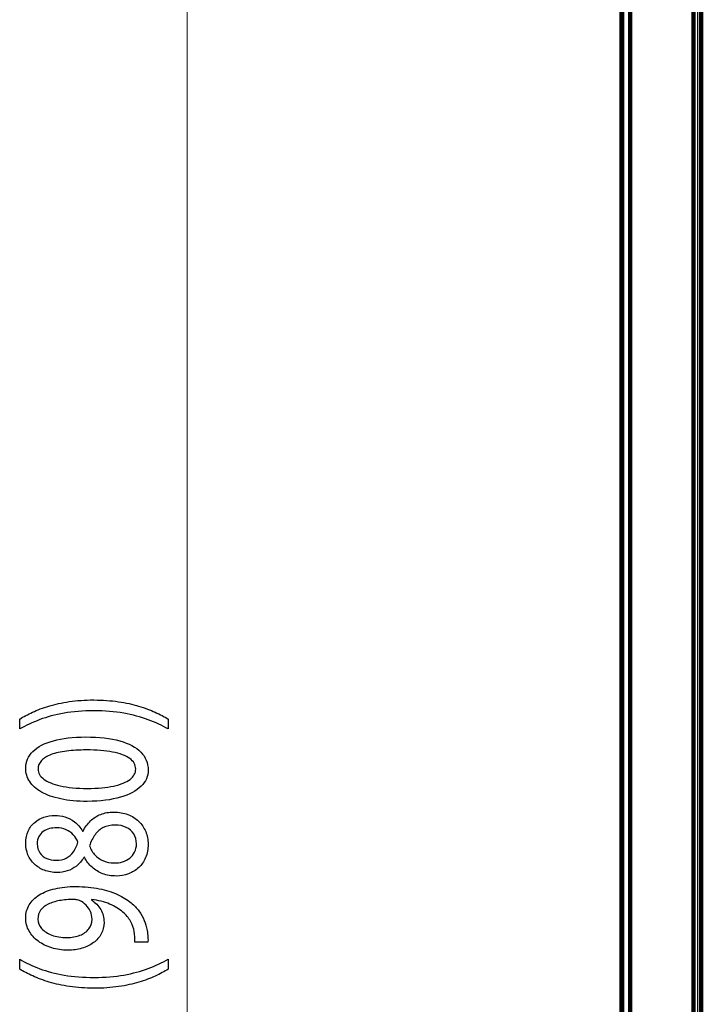
# Model space of a CAD drawing. Units: millimetres. Extents: x -56 to 56, y -41 to 41.
# Drawn here: x -56 to -42, y -6 to 15 of the extents above; entities that cross this region are included whole.
import ezdxf

# ---------------------------------------------------------------- set-up
doc = ezdxf.new("R2010")
doc.units = ezdxf.units.MM
doc.header["$MEASUREMENT"] = 0
doc.layers.add('Standard layer', color=7, linetype='Continuous')

msp = doc.modelspace()

# ---------------------------------------------------------------- linework, layer by layer
at = {"layer": 'Standard layer', "color": 253}
msp.add_open_spline([(-43.3539, 24.6231), (-43.3539, 24.6231), (-41.6881, 24.6231), (-41.6881, 24.6231), (-41.6881, 24.6231), (-41.6881, 24.6231), (-41.6881, -28.8742), (-41.6881, -28.8742), (-41.6881, -28.8742), (-41.6881, -28.8742), (-43.3539, -28.8742), (-43.3539, -28.8742), (-43.3539, -28.8742), (-43.3539, -28.8742), (-43.3539, 24.6231), (-43.3539, 24.6231)], degree=3, knots=[0, 0, 0, 0, 0.2, 0.2, 0.2, 0.2, 0.4, 0.4, 0.4, 0.4, 0.6, 0.6, 0.6, 0.6, 1, 1, 1, 1], dxfattribs=at)
at = {"layer": 'Standard layer', "color": 250, "lineweight": 211}
for points in [[(-43.3012, 24.6508), (-43.3012, 24.6508), (-43.3012, -28.8165), (-43.3012, -28.8165)], [(-43.1328, -28.8165), (-43.1328, -28.8165), (-43.1328, 24.6508), (-43.1328, 24.6508)], [(-41.7855, 24.6508), (-41.7855, 24.6508), (-41.7855, -28.8165), (-41.7855, -28.8165)], [(-41.6171, -10.9759), (-41.6171, -10.9759), (-41.6171, 24.6508), (-41.6171, 24.6508)]]:
    msp.add_open_spline(points, degree=3, dxfattribs=at)
at = {"layer": 'Standard layer', "color": 250, "lineweight": 15}
msp.add_open_spline([(-52.5672, -30.2388), (-52.5672, -30.2388), (-52.5672, 24.1064), (-52.5672, 24.1064)], degree=3, dxfattribs=at)
at = {"layer": 'Standard layer', "color": 250}
for points, knots in [([(-52.9736, 0.5497), (-53.0552, 0.5993), (-53.1476, 0.6474), (-53.2517, 0.6956), (-53.2517, 0.6956), (-53.3558, 0.7431), (-53.4724, 0.7861), (-53.6022, 0.8255), (-53.6022, 0.8255), (-53.7323, 0.8642), (-53.8759, 0.8952), (-54.0344, 0.9191), (-54.0344, 0.9191), (-54.1929, 0.9424), (-54.3669, 0.9549), (-54.557, 0.9564), (-54.557, 0.9564), (-54.7472, 0.9558), (-54.921, 0.9439), (-55.0803, 0.9201), (-55.0803, 0.9201), (-55.2387, 0.8968), (-55.383, 0.8657), (-55.5128, 0.8264), (-55.5128, 0.8264), (-55.6423, 0.7872), (-55.7587, 0.7437), (-55.8622, 0.6956), (-55.8622, 0.6956), (-55.9657, 0.648), (-56.0568, 0.5993), (-56.1365, 0.5497), (-56.1365, 0.5497), (-56.1365, 0.5497), (-56.1365, 0.3385), (-56.1365, 0.3385), (-56.1365, 0.3385), (-56.0076, 0.4126), (-55.8655, 0.4788), (-55.7095, 0.5372), (-55.7095, 0.5372), (-55.5537, 0.5951), (-55.381, 0.6412), (-55.1909, 0.6749), (-55.1909, 0.6749), (-55.0007, 0.7085), (-54.7891, 0.7261), (-54.557, 0.7267), (-54.557, 0.7267), (-54.3248, 0.7261), (-54.1126, 0.7085), (-53.9211, 0.6743), (-53.9211, 0.6743), (-53.7298, 0.6402), (-53.5563, 0.5942), (-53.3998, 0.5357), (-53.3998, 0.5357), (-53.2433, 0.4777), (-53.1011, 0.412), (-52.9736, 0.3385), (-52.9736, 0.3385), (-52.9736, 0.3385), (-52.9736, 0.5497), (-52.9736, 0.5497)], [0, 0, 0, 0, 0.0588235, 0.0588235, 0.0588235, 0.0588235, 0.1176471, 0.1176471, 0.1176471, 0.1176471, 0.1764706, 0.1764706, 0.1764706, 0.1764706, 0.2352941, 0.2352941, 0.2352941, 0.2352941, 0.2941176, 0.2941176, 0.2941176, 0.2941176, 0.3529412, 0.3529412, 0.3529412, 0.3529412, 0.4117647, 0.4117647, 0.4117647, 0.4117647, 0.4705882, 0.4705882, 0.4705882, 0.4705882, 0.5294118, 0.5294118, 0.5294118, 0.5294118, 0.5882353, 0.5882353, 0.5882353, 0.5882353, 0.6470588, 0.6470588, 0.6470588, 0.6470588, 0.7058824, 0.7058824, 0.7058824, 0.7058824, 0.7647059, 0.7647059, 0.7647059, 0.7647059, 0.8235294, 0.8235294, 0.8235294, 0.8235294, 0.8823529, 0.8823529, 0.8823529, 0.8823529, 1, 1, 1, 1]), ([(-56.0084, -0.4997), (-56.0084, -0.6026), (-55.9799, -0.6968), (-55.9229, -0.7827), (-55.9229, -0.7827), (-55.866, -0.8686), (-55.7827, -0.9427), (-55.6713, -1.0058), (-55.6713, -1.0058), (-55.5601, -1.0688), (-55.4229, -1.1176), (-55.26, -1.1523), (-55.26, -1.1523), (-55.097, -1.1864), (-54.9095, -1.2039), (-54.6967, -1.2045), (-54.6967, -1.2045), (-54.418, -1.2013), (-54.1825, -1.1719), (-53.9897, -1.1154), (-53.9897, -1.1154), (-53.797, -1.059), (-53.6508, -0.9809), (-53.5511, -0.8815), (-53.5511, -0.8815), (-53.4517, -0.7823), (-53.4011, -0.6664), (-53.4006, -0.534), (-53.4006, -0.534), (-53.4011, -0.3854), (-53.453, -0.2592), (-53.5552, -0.1546), (-53.5552, -0.1546), (-53.6574, -0.0501), (-53.8074, 0.0295), (-54.0052, 0.0844), (-54.0052, 0.0844), (-54.2032, 0.1398), (-54.4451, 0.1672), (-54.7316, 0.1678), (-54.7316, 0.1678), (-55, 0.1672), (-55.2297, 0.1408), (-55.4198, 0.0885), (-55.4198, 0.0885), (-55.61, 0.0363), (-55.7554, -0.0398), (-55.8557, -0.139), (-55.8557, -0.139), (-55.9565, -0.2385), (-56.0076, -0.3585), (-56.0084, -0.4997)], [0, 0, 0, 0, 0.0714286, 0.0714286, 0.0714286, 0.0714286, 0.1428571, 0.1428571, 0.1428571, 0.1428571, 0.2142857, 0.2142857, 0.2142857, 0.2142857, 0.2857143, 0.2857143, 0.2857143, 0.2857143, 0.3571429, 0.3571429, 0.3571429, 0.3571429, 0.4285714, 0.4285714, 0.4285714, 0.4285714, 0.5, 0.5, 0.5, 0.5, 0.5714286, 0.5714286, 0.5714286, 0.5714286, 0.6428571, 0.6428571, 0.6428571, 0.6428571, 0.7142857, 0.7142857, 0.7142857, 0.7142857, 0.7857143, 0.7857143, 0.7857143, 0.7857143, 0.8571429, 0.8571429, 0.8571429, 0.8571429, 1, 1, 1, 1]), ([(-55.7444, -0.5184), (-55.7439, -0.447), (-55.7199, -0.3854), (-55.6713, -0.3336), (-55.6713, -0.3336), (-55.6229, -0.2819), (-55.5537, -0.2395), (-55.4631, -0.2063), (-55.4631, -0.2063), (-55.3732, -0.1733), (-55.2645, -0.1484), (-55.139, -0.1324), (-55.139, -0.1324), (-55.013, -0.1163), (-54.8719, -0.1086), (-54.7161, -0.1086), (-54.7161, -0.1086), (-54.5, -0.1086), (-54.3137, -0.1235), (-54.1573, -0.1536), (-54.1573, -0.1536), (-54, -0.1831), (-53.8792, -0.2286), (-53.7937, -0.2892), (-53.7937, -0.2892), (-53.7085, -0.3497), (-53.6656, -0.4262), (-53.6645, -0.5184), (-53.6645, -0.5184), (-53.665, -0.6017), (-53.7052, -0.6736), (-53.7853, -0.7351), (-53.7853, -0.7351), (-53.8656, -0.7962), (-53.982, -0.8433), (-54.1347, -0.8769), (-54.1347, -0.8769), (-54.2879, -0.9106), (-54.4735, -0.9276), (-54.6928, -0.9282), (-54.6928, -0.9282), (-54.9224, -0.9276), (-55.1144, -0.9095), (-55.271, -0.8743), (-55.271, -0.8743), (-55.4269, -0.8391), (-55.5445, -0.791), (-55.6248, -0.7294), (-55.6248, -0.7294), (-55.7043, -0.6679), (-55.7444, -0.5976), (-55.7444, -0.5184)], [0, 0, 0, 0, 0.0714286, 0.0714286, 0.0714286, 0.0714286, 0.1428571, 0.1428571, 0.1428571, 0.1428571, 0.2142857, 0.2142857, 0.2142857, 0.2142857, 0.2857143, 0.2857143, 0.2857143, 0.2857143, 0.3571429, 0.3571429, 0.3571429, 0.3571429, 0.4285714, 0.4285714, 0.4285714, 0.4285714, 0.5, 0.5, 0.5, 0.5, 0.5714286, 0.5714286, 0.5714286, 0.5714286, 0.6428571, 0.6428571, 0.6428571, 0.6428571, 0.7142857, 0.7142857, 0.7142857, 0.7142857, 0.7857143, 0.7857143, 0.7857143, 0.7857143, 0.8571429, 0.8571429, 0.8571429, 0.8571429, 1, 1, 1, 1]), ([(-54.7587, -2.3935), (-54.7147, -2.4768), (-54.6598, -2.5483), (-54.5951, -2.6077), (-54.5951, -2.6077), (-54.5298, -2.6672), (-54.4541, -2.7133), (-54.368, -2.7454), (-54.368, -2.7454), (-54.282, -2.7775), (-54.1858, -2.7935), (-54.0795, -2.794), (-54.0795, -2.794), (-53.9866, -2.7935), (-53.8998, -2.7785), (-53.8177, -2.7474), (-53.8177, -2.7474), (-53.7361, -2.717), (-53.6645, -2.6724), (-53.6017, -2.614), (-53.6017, -2.614), (-53.5396, -2.5555), (-53.4905, -2.4847), (-53.4549, -2.4014), (-53.4549, -2.4014), (-53.4192, -2.3175), (-53.4011, -2.2228), (-53.4006, -2.1173), (-53.4006, -2.1173), (-53.4011, -2.0205), (-53.4186, -1.9304), (-53.453, -1.8477), (-53.453, -1.8477), (-53.4872, -1.7649), (-53.5369, -1.6919), (-53.6017, -1.6299), (-53.6017, -1.6299), (-53.6656, -1.5678), (-53.7426, -1.5191), (-53.8325, -1.4845), (-53.8325, -1.4845), (-53.9224, -1.4493), (-54.0227, -1.4316), (-54.1339, -1.4312), (-54.1339, -1.4312), (-54.2349, -1.4316), (-54.3267, -1.4482), (-54.4101, -1.4808), (-54.4101, -1.4808), (-54.4929, -1.5134), (-54.5661, -1.5599), (-54.6287, -1.6205), (-54.6287, -1.6205), (-54.6921, -1.681), (-54.7445, -1.7535), (-54.786, -1.8379), (-54.786, -1.8379), (-54.786, -1.8379), (-54.7975, -1.8379), (-54.7975, -1.8379), (-54.7975, -1.8379), (-54.8461, -1.7555), (-54.9024, -1.6899), (-54.9669, -1.6408), (-54.9669, -1.6408), (-55.0311, -1.5916), (-55.0997, -1.5558), (-55.1715, -1.5341), (-55.1715, -1.5341), (-55.2439, -1.5129), (-55.3155, -1.502), (-55.3874, -1.5026), (-55.3874, -1.5026), (-55.4677, -1.5026), (-55.5453, -1.5149), (-55.619, -1.5398), (-55.619, -1.5398), (-55.6928, -1.5647), (-55.7587, -1.6014), (-55.8174, -1.6506), (-55.8174, -1.6506), (-55.8758, -1.7002), (-55.9223, -1.7618), (-55.9559, -1.8353), (-55.9559, -1.8353), (-55.9903, -1.9087), (-56.0076, -1.9946), (-56.0084, -2.0924), (-56.0084, -2.0924), (-56.0076, -2.182), (-55.9915, -2.2652), (-55.9598, -2.3408), (-55.9598, -2.3408), (-55.9275, -2.4169), (-55.8822, -2.4831), (-55.8226, -2.54), (-55.8226, -2.54), (-55.7633, -2.5964), (-55.6928, -2.6403), (-55.6106, -2.672), (-55.6106, -2.672), (-55.5284, -2.703), (-55.4371, -2.719), (-55.3371, -2.7196), (-55.3371, -2.7196), (-55.2639, -2.7196), (-55.1928, -2.7087), (-55.1229, -2.686), (-55.1229, -2.686), (-55.053, -2.6637), (-54.9877, -2.6285), (-54.9276, -2.5809), (-54.9276, -2.5809), (-54.8674, -2.5332), (-54.815, -2.4722), (-54.7704, -2.3966), (-54.7704, -2.3966), (-54.7704, -2.3966), (-54.7587, -2.3935), (-54.7587, -2.3935)], [0, 0, 0, 0, 0.0322581, 0.0322581, 0.0322581, 0.0322581, 0.0645161, 0.0645161, 0.0645161, 0.0645161, 0.0967742, 0.0967742, 0.0967742, 0.0967742, 0.1290323, 0.1290323, 0.1290323, 0.1290323, 0.1612903, 0.1612903, 0.1612903, 0.1612903, 0.1935484, 0.1935484, 0.1935484, 0.1935484, 0.2258065, 0.2258065, 0.2258065, 0.2258065, 0.2580645, 0.2580645, 0.2580645, 0.2580645, 0.2903226, 0.2903226, 0.2903226, 0.2903226, 0.3225806, 0.3225806, 0.3225806, 0.3225806, 0.3548387, 0.3548387, 0.3548387, 0.3548387, 0.3870968, 0.3870968, 0.3870968, 0.3870968, 0.4193548, 0.4193548, 0.4193548, 0.4193548, 0.4516129, 0.4516129, 0.4516129, 0.4516129, 0.483871, 0.483871, 0.483871, 0.483871, 0.516129, 0.516129, 0.516129, 0.516129, 0.5483871, 0.5483871, 0.5483871, 0.5483871, 0.5806452, 0.5806452, 0.5806452, 0.5806452, 0.6129032, 0.6129032, 0.6129032, 0.6129032, 0.6451613, 0.6451613, 0.6451613, 0.6451613, 0.6774194, 0.6774194, 0.6774194, 0.6774194, 0.7096774, 0.7096774, 0.7096774, 0.7096774, 0.7419355, 0.7419355, 0.7419355, 0.7419355, 0.7741935, 0.7741935, 0.7741935, 0.7741935, 0.8064516, 0.8064516, 0.8064516, 0.8064516, 0.8387097, 0.8387097, 0.8387097, 0.8387097, 0.8709677, 0.8709677, 0.8709677, 0.8709677, 0.9032258, 0.9032258, 0.9032258, 0.9032258, 0.9354839, 0.9354839, 0.9354839, 0.9354839, 1, 1, 1, 1]), ([(-55.7638, -2.1079), (-55.7633, -2.0469), (-55.7516, -1.9946), (-55.7283, -1.9512), (-55.7283, -1.9512), (-55.7051, -1.9077), (-55.6734, -1.8725), (-55.6338, -1.8451), (-55.6338, -1.8451), (-55.5944, -1.8182), (-55.5505, -1.798), (-55.5019, -1.785), (-55.5019, -1.785), (-55.4535, -1.7726), (-55.4035, -1.7665), (-55.3524, -1.7665), (-55.3524, -1.7665), (-55.2762, -1.7669), (-55.2082, -1.7804), (-55.1488, -1.8073), (-55.1488, -1.8073), (-55.0885, -1.8342), (-55.0374, -1.8705), (-54.9955, -1.917), (-54.9955, -1.917), (-54.9527, -1.9631), (-54.9191, -2.0154), (-54.8945, -2.0738), (-54.8945, -2.0738), (-54.9204, -2.152), (-54.9535, -2.2198), (-54.9934, -2.2777), (-54.9934, -2.2777), (-55.0343, -2.3356), (-55.0847, -2.3806), (-55.1448, -2.4121), (-55.1448, -2.4121), (-55.2051, -2.4438), (-55.2767, -2.4593), (-55.3603, -2.4587), (-55.3603, -2.4587), (-55.4341, -2.4587), (-55.5005, -2.4453), (-55.5614, -2.4184), (-55.5614, -2.4184), (-55.6223, -2.3915), (-55.6707, -2.3516), (-55.7076, -2.2993), (-55.7076, -2.2993), (-55.7444, -2.2477), (-55.7633, -2.1835), (-55.7638, -2.1079)], [0, 0, 0, 0, 0.0714286, 0.0714286, 0.0714286, 0.0714286, 0.1428571, 0.1428571, 0.1428571, 0.1428571, 0.2142857, 0.2142857, 0.2142857, 0.2142857, 0.2857143, 0.2857143, 0.2857143, 0.2857143, 0.3571429, 0.3571429, 0.3571429, 0.3571429, 0.4285714, 0.4285714, 0.4285714, 0.4285714, 0.5, 0.5, 0.5, 0.5, 0.5714286, 0.5714286, 0.5714286, 0.5714286, 0.6428571, 0.6428571, 0.6428571, 0.6428571, 0.7142857, 0.7142857, 0.7142857, 0.7142857, 0.7857143, 0.7857143, 0.7857143, 0.7857143, 0.8571429, 0.8571429, 0.8571429, 0.8571429, 1, 1, 1, 1]), ([(-53.6489, -2.1111), (-53.6495, -2.1757), (-53.6625, -2.2331), (-53.6877, -2.2838), (-53.6877, -2.2838), (-53.7136, -2.3352), (-53.7484, -2.378), (-53.7932, -2.4132), (-53.7932, -2.4132), (-53.8371, -2.4479), (-53.8882, -2.4742), (-53.9451, -2.4919), (-53.9451, -2.4919), (-54.0019, -2.5089), (-54.0628, -2.5168), (-54.1262, -2.5146), (-54.1262, -2.5146), (-54.2071, -2.5146), (-54.2814, -2.5006), (-54.35, -2.4727), (-54.35, -2.4727), (-54.4186, -2.4453), (-54.4787, -2.4045), (-54.5298, -2.3507), (-54.5298, -2.3507), (-54.5809, -2.2963), (-54.621, -2.23), (-54.65, -2.1514), (-54.65, -2.1514), (-54.6183, -2.0598), (-54.5789, -1.9811), (-54.5311, -1.9149), (-54.5311, -1.9149), (-54.4839, -1.8487), (-54.4251, -1.7975), (-54.3552, -1.7618), (-54.3552, -1.7618), (-54.2847, -1.726), (-54.1992, -1.7079), (-54.0989, -1.7075), (-54.0989, -1.7075), (-54.0117, -1.7079), (-53.9341, -1.7245), (-53.8669, -1.7577), (-53.8669, -1.7577), (-53.7995, -1.7907), (-53.7465, -1.8373), (-53.7077, -1.8974), (-53.7077, -1.8974), (-53.6689, -1.9573), (-53.6495, -2.0288), (-53.6489, -2.1111)], [0, 0, 0, 0, 0.0714286, 0.0714286, 0.0714286, 0.0714286, 0.1428571, 0.1428571, 0.1428571, 0.1428571, 0.2142857, 0.2142857, 0.2142857, 0.2142857, 0.2857143, 0.2857143, 0.2857143, 0.2857143, 0.3571429, 0.3571429, 0.3571429, 0.3571429, 0.4285714, 0.4285714, 0.4285714, 0.4285714, 0.5, 0.5, 0.5, 0.5, 0.5714286, 0.5714286, 0.5714286, 0.5714286, 0.6428571, 0.6428571, 0.6428571, 0.6428571, 0.7142857, 0.7142857, 0.7142857, 0.7142857, 0.7857143, 0.7857143, 0.7857143, 0.7857143, 0.8571429, 0.8571429, 0.8571429, 0.8571429, 1, 1, 1, 1]), ([(-53.4044, -4.2035), (-53.4025, -4.1709), (-53.4025, -4.1331), (-53.4057, -4.0907), (-53.4057, -4.0907), (-53.4082, -4.0483), (-53.414, -4.0017), (-53.4238, -3.9521), (-53.4238, -3.9521), (-53.4342, -3.8791), (-53.4541, -3.8077), (-53.4826, -3.7379), (-53.4826, -3.7379), (-53.5118, -3.668), (-53.55, -3.6013), (-53.5965, -3.5382), (-53.5965, -3.5382), (-53.6431, -3.475), (-53.6981, -3.4175), (-53.7615, -3.3653), (-53.7615, -3.3653), (-53.8416, -3.2986), (-53.938, -3.2391), (-54.0519, -3.1869), (-54.0519, -3.1869), (-54.165, -3.1346), (-54.2956, -3.0936), (-54.4437, -3.0637), (-54.4437, -3.0637), (-54.5918, -3.0337), (-54.7574, -3.0182), (-54.9412, -3.0176), (-54.9412, -3.0176), (-55.1048, -3.0176), (-55.2516, -3.0332), (-55.383, -3.0637), (-55.383, -3.0637), (-55.5141, -3.0942), (-55.6261, -3.1386), (-55.7193, -3.1967), (-55.7193, -3.1967), (-55.8124, -3.2547), (-55.8835, -3.3244), (-55.9333, -3.4068), (-55.9333, -3.4068), (-55.9832, -3.489), (-56.0076, -3.5816), (-56.0084, -3.6851), (-56.0084, -3.6851), (-56.0076, -3.7886), (-55.9832, -3.8828), (-55.9352, -3.9672), (-55.9352, -3.9672), (-55.8881, -4.0514), (-55.822, -4.1239), (-55.7393, -4.1844), (-55.7393, -4.1844), (-55.6559, -4.2454), (-55.5608, -4.292), (-55.4535, -4.3246), (-55.4535, -4.3246), (-55.3461, -4.3573), (-55.2322, -4.3738), (-55.1119, -4.3744), (-55.1119, -4.3744), (-55.0038, -4.3738), (-54.903, -4.3598), (-54.8098, -4.3324), (-54.8098, -4.3324), (-54.7161, -4.3045), (-54.6346, -4.2647), (-54.5641, -4.2129), (-54.5641, -4.2129), (-54.4942, -4.1611), (-54.4393, -4.0986), (-54.3997, -4.026), (-54.3997, -4.026), (-54.3604, -3.9532), (-54.3402, -3.8719), (-54.3396, -3.7814), (-54.3396, -3.7814), (-54.3402, -3.6789), (-54.3636, -3.5873), (-54.4095, -3.5071), (-54.4095, -3.5071), (-54.4554, -3.4274), (-54.5213, -3.3591), (-54.6074, -3.3032), (-54.6074, -3.3032), (-54.6074, -3.3032), (-54.6074, -3.294), (-54.6074, -3.294), (-54.6074, -3.294), (-54.4599, -3.313), (-54.3306, -3.3456), (-54.2199, -3.3913), (-54.2199, -3.3913), (-54.1087, -3.4372), (-54.0156, -3.4936), (-53.9399, -3.5609), (-53.9399, -3.5609), (-53.87, -3.6188), (-53.8158, -3.6835), (-53.7757, -3.7554), (-53.7757, -3.7554), (-53.7355, -3.8273), (-53.709, -3.9034), (-53.6954, -3.9832), (-53.6954, -3.9832), (-53.6896, -4.0293), (-53.685, -4.0706), (-53.6825, -4.1062), (-53.6825, -4.1062), (-53.6798, -4.142), (-53.6798, -4.1746), (-53.6839, -4.2035), (-53.6839, -4.2035), (-53.6839, -4.2035), (-53.4044, -4.2035), (-53.4044, -4.2035)], [0, 0, 0, 0, 0.0322581, 0.0322581, 0.0322581, 0.0322581, 0.0645161, 0.0645161, 0.0645161, 0.0645161, 0.0967742, 0.0967742, 0.0967742, 0.0967742, 0.1290323, 0.1290323, 0.1290323, 0.1290323, 0.1612903, 0.1612903, 0.1612903, 0.1612903, 0.1935484, 0.1935484, 0.1935484, 0.1935484, 0.2258065, 0.2258065, 0.2258065, 0.2258065, 0.2580645, 0.2580645, 0.2580645, 0.2580645, 0.2903226, 0.2903226, 0.2903226, 0.2903226, 0.3225806, 0.3225806, 0.3225806, 0.3225806, 0.3548387, 0.3548387, 0.3548387, 0.3548387, 0.3870968, 0.3870968, 0.3870968, 0.3870968, 0.4193548, 0.4193548, 0.4193548, 0.4193548, 0.4516129, 0.4516129, 0.4516129, 0.4516129, 0.483871, 0.483871, 0.483871, 0.483871, 0.516129, 0.516129, 0.516129, 0.516129, 0.5483871, 0.5483871, 0.5483871, 0.5483871, 0.5806452, 0.5806452, 0.5806452, 0.5806452, 0.6129032, 0.6129032, 0.6129032, 0.6129032, 0.6451613, 0.6451613, 0.6451613, 0.6451613, 0.6774194, 0.6774194, 0.6774194, 0.6774194, 0.7096774, 0.7096774, 0.7096774, 0.7096774, 0.7419355, 0.7419355, 0.7419355, 0.7419355, 0.7741935, 0.7741935, 0.7741935, 0.7741935, 0.8064516, 0.8064516, 0.8064516, 0.8064516, 0.8387097, 0.8387097, 0.8387097, 0.8387097, 0.8709677, 0.8709677, 0.8709677, 0.8709677, 0.9032258, 0.9032258, 0.9032258, 0.9032258, 0.9354839, 0.9354839, 0.9354839, 0.9354839, 1, 1, 1, 1]), ([(-55.7483, -3.7099), (-55.7477, -3.638), (-55.7283, -3.5753), (-55.6901, -3.5231), (-55.6901, -3.5231), (-55.6519, -3.4709), (-55.5983, -3.4274), (-55.5297, -3.3939), (-55.5297, -3.3939), (-55.4611, -3.3596), (-55.3803, -3.3349), (-55.2885, -3.3183), (-55.2885, -3.3183), (-55.1959, -3.3017), (-55.0958, -3.294), (-54.9877, -3.294), (-54.9877, -3.294), (-54.9592, -3.294), (-54.9347, -3.296), (-54.9153, -3.3006), (-54.9153, -3.3006), (-54.8953, -3.3047), (-54.8765, -3.311), (-54.8596, -3.3187), (-54.8596, -3.3187), (-54.8085, -3.3425), (-54.7633, -3.3742), (-54.7238, -3.4129), (-54.7238, -3.4129), (-54.6844, -3.4512), (-54.6533, -3.4962), (-54.6306, -3.5475), (-54.6306, -3.5475), (-54.6081, -3.5987), (-54.5964, -3.6551), (-54.5958, -3.7161), (-54.5958, -3.7161), (-54.5964, -3.7954), (-54.6197, -3.8636), (-54.665, -3.9215), (-54.665, -3.9215), (-54.7103, -3.9795), (-54.7724, -4.0245), (-54.8525, -4.0561), (-54.8525, -4.0561), (-54.9327, -4.0876), (-55.0259, -4.1038), (-55.1313, -4.1042), (-55.1313, -4.1042), (-55.2529, -4.1038), (-55.3595, -4.0866), (-55.4515, -4.0531), (-55.4515, -4.0531), (-55.5439, -4.0194), (-55.6163, -3.9733), (-55.6688, -3.9143), (-55.6688, -3.9143), (-55.7212, -3.8553), (-55.7477, -3.7871), (-55.7483, -3.7099)], [0, 0, 0, 0, 0.0625, 0.0625, 0.0625, 0.0625, 0.125, 0.125, 0.125, 0.125, 0.1875, 0.1875, 0.1875, 0.1875, 0.25, 0.25, 0.25, 0.25, 0.3125, 0.3125, 0.3125, 0.3125, 0.375, 0.375, 0.375, 0.375, 0.4375, 0.4375, 0.4375, 0.4375, 0.5, 0.5, 0.5, 0.5, 0.5625, 0.5625, 0.5625, 0.5625, 0.625, 0.625, 0.625, 0.625, 0.6875, 0.6875, 0.6875, 0.6875, 0.75, 0.75, 0.75, 0.75, 0.8125, 0.8125, 0.8125, 0.8125, 0.875, 0.875, 0.875, 0.875, 1, 1, 1, 1]), ([(-56.1365, -4.7779), (-56.0548, -4.8275), (-55.9625, -4.8758), (-55.8576, -4.9232), (-55.8576, -4.9232), (-55.7535, -4.9709), (-55.6357, -5.0144), (-55.5057, -5.0532), (-55.5057, -5.0532), (-55.3759, -5.0926), (-55.2308, -5.1236), (-55.0724, -5.1473), (-55.0724, -5.1473), (-54.9133, -5.1706), (-54.7393, -5.1831), (-54.5492, -5.1846), (-54.5492, -5.1846), (-54.3604, -5.1842), (-54.1869, -5.1722), (-54.0292, -5.1484), (-54.0292, -5.1484), (-53.8713, -5.1252), (-53.7279, -5.0935), (-53.5984, -5.0548), (-53.5984, -5.0548), (-53.4691, -5.0154), (-53.3527, -4.972), (-53.2492, -4.9239), (-53.2492, -4.9239), (-53.1457, -4.8762), (-53.0539, -4.8275), (-52.9736, -4.7779), (-52.9736, -4.7779), (-52.9736, -4.7779), (-52.9736, -4.5668), (-52.9736, -4.5668), (-52.9736, -4.5668), (-53.1023, -4.6404), (-53.2446, -4.706), (-53.3998, -4.7639), (-53.3998, -4.7639), (-53.5558, -4.8224), (-53.7279, -4.8685), (-53.9172, -4.9027), (-53.9172, -4.9027), (-54.1062, -4.9368), (-54.3158, -4.9543), (-54.5453, -4.9549), (-54.5453, -4.9549), (-54.78, -4.9543), (-54.9942, -4.9378), (-55.1863, -4.9046), (-55.1863, -4.9046), (-55.3789, -4.8716), (-55.5537, -4.826), (-55.7103, -4.768), (-55.7103, -4.768), (-55.8666, -4.7101), (-56.0089, -4.6428), (-56.1365, -4.5668), (-56.1365, -4.5668), (-56.1365, -4.5668), (-56.1365, -4.7779), (-56.1365, -4.7779)], [0, 0, 0, 0, 0.0588235, 0.0588235, 0.0588235, 0.0588235, 0.1176471, 0.1176471, 0.1176471, 0.1176471, 0.1764706, 0.1764706, 0.1764706, 0.1764706, 0.2352941, 0.2352941, 0.2352941, 0.2352941, 0.2941176, 0.2941176, 0.2941176, 0.2941176, 0.3529412, 0.3529412, 0.3529412, 0.3529412, 0.4117647, 0.4117647, 0.4117647, 0.4117647, 0.4705882, 0.4705882, 0.4705882, 0.4705882, 0.5294118, 0.5294118, 0.5294118, 0.5294118, 0.5882353, 0.5882353, 0.5882353, 0.5882353, 0.6470588, 0.6470588, 0.6470588, 0.6470588, 0.7058824, 0.7058824, 0.7058824, 0.7058824, 0.7647059, 0.7647059, 0.7647059, 0.7647059, 0.8235294, 0.8235294, 0.8235294, 0.8235294, 0.8823529, 0.8823529, 0.8823529, 0.8823529, 1, 1, 1, 1])]:
    msp.add_open_spline(points, degree=3, knots=knots, dxfattribs=at)

doc.saveas('drawing.dxf')
